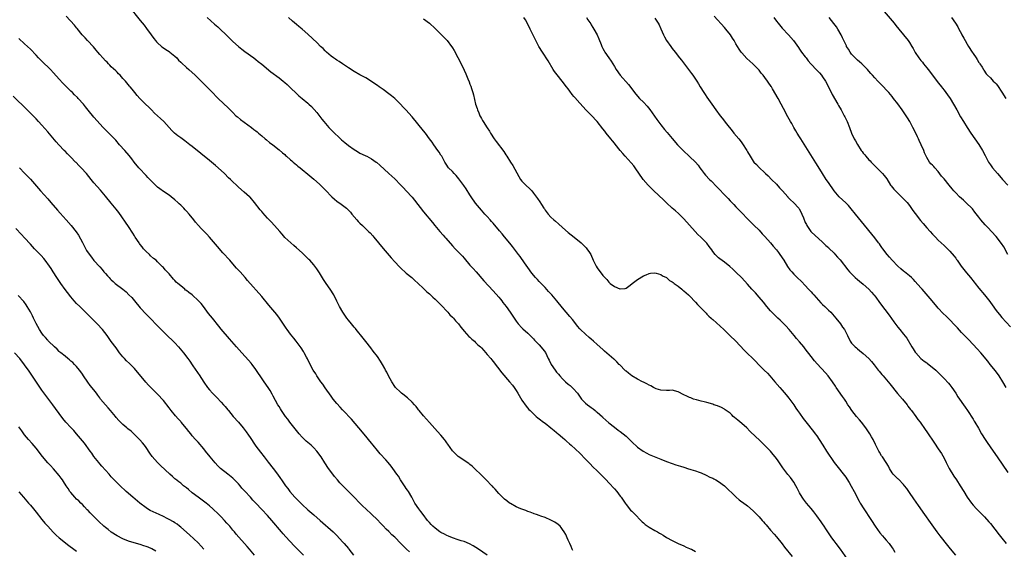
# Model space of a CAD drawing. Units: inches. Extents: x 2631000 to 2634000, y 1458000 to 1461000.
# Drawn here: x 2631343 to 2631684, y 1460183 to 1460366 of the extents above; entities that cross this region are included whole.
import ezdxf

# ---------------------------------------------------------------- set-up
doc = ezdxf.new("R2010")
doc.units = ezdxf.units.IN
doc.header["$MEASUREMENT"] = 0
doc.layers.add('LD26311458_10ft', color=111, linetype='Continuous')

msp = doc.modelspace()

# ---------------------------------------------------------------- linework, layer by layer
at = {"layer": 'LD26311458_10ft'}
for points, elevation in [([(2631637.29, 1460375), (2631645, 1460365.84), (2631645.7, 1460365), (2631646.28, 1460364.28), (2631647.36, 1460363), (2631649.01, 1460361), (2631650.58, 1460359), (2631651, 1460358.37), (2631651.87, 1460357), (2631652.27, 1460356.27), (2631653, 1460354.85), (2631654.27, 1460353), (2631654.61, 1460352.61), (2631655, 1460352.1), (2631655.51, 1460351.51), (2631655.89, 1460351), (2631657, 1460349.64), (2631657.45, 1460349), (2631660.74, 1460344.74), (2631661, 1460344.43), (2631661.6, 1460343.6), (2631662.13, 1460343), (2631662.5, 1460342.5), (2631663, 1460341.88), (2631663.65, 1460341), (2631664.19, 1460340.19), (2631665.05, 1460339), (2631666.29, 1460337), (2631667.42, 1460335), (2631668.69, 1460332.69), (2631669.68, 1460331), (2631670.95, 1460328.95), (2631672.24, 1460327), (2631675.01, 1460323.01), (2631676.25, 1460321), (2631677.21, 1460319.21), (2631677.89, 1460317.89), (2631678.38, 1460317), (2631679, 1460316.06), (2631679.74, 1460315), (2631681.44, 1460313), (2631682.2, 1460312.2), (2631683.22, 1460311), (2631684.99, 1460308.99)], 11280), ([(2631380.97, 1460371), (2631385, 1460365.99), (2631386.32, 1460364.33), (2631387.18, 1460363.18), (2631388.78, 1460361), (2631389.74, 1460359.74), (2631390.33, 1460359), (2631390.64, 1460358.64), (2631391, 1460358.26), (2631392.37, 1460357), (2631392.71, 1460356.71), (2631393.9, 1460355.9), (2631395, 1460355.19), (2631395.26, 1460355), (2631397, 1460353.62), (2631397.61, 1460353), (2631398.28, 1460352.28), (2631399, 1460351.59), (2631399.28, 1460351.28), (2631401, 1460349.67), (2631401.81, 1460349), (2631404, 1460347), (2631406.03, 1460345), (2631406.51, 1460344.51), (2631408.07, 1460343), (2631410.04, 1460341), (2631411.49, 1460339.49), (2631411.97, 1460339), (2631415.58, 1460335.58), (2631417, 1460334.1), (2631418.11, 1460333), (2631418.59, 1460332.59), (2631419.71, 1460331.71), (2631423.46, 1460329), (2631424.3, 1460328.3), (2631425, 1460327.77), (2631425.4, 1460327.4), (2631425.91, 1460327), (2631427, 1460326.05), (2631428.26, 1460325), (2631428.65, 1460324.65), (2631429.76, 1460323.76), (2631430.8, 1460323), (2631433, 1460321.24), (2631434.19, 1460320.19), (2631435, 1460319.55), (2631435.27, 1460319.28), (2631435.62, 1460319), (2631437, 1460317.79), (2631437.41, 1460317.41), (2631437.93, 1460317), (2631438.48, 1460316.48), (2631439, 1460316.06), (2631439.56, 1460315.56), (2631440.3, 1460315), (2631441, 1460314.4), (2631443, 1460312.76), (2631445, 1460311.07), (2631447, 1460309.33), (2631448.2, 1460308.2), (2631449.19, 1460307.19), (2631449.34, 1460307), (2631451, 1460305.22), (2631451.23, 1460305), (2631452.17, 1460304.17), (2631453, 1460303.51), (2631454.47, 1460302.47), (2631455, 1460302.07), (2631456.31, 1460301), (2631456.68, 1460300.68), (2631457.67, 1460299.67), (2631458.18, 1460299), (2631459.85, 1460297), (2631460.4, 1460296.4), (2631461, 1460295.8), (2631461.83, 1460295), (2631463, 1460293.92), (2631463.97, 1460293), (2631464.48, 1460292.48), (2631465.44, 1460291.44), (2631465.83, 1460291), (2631469, 1460287.13), (2631471.83, 1460283.83), (2631473, 1460282.48), (2631474.69, 1460280.69), (2631475, 1460280.38), (2631477, 1460278.59), (2631478.9, 1460277), (2631479.99, 1460275.99), (2631481, 1460275.12), (2631483, 1460273.24), (2631484.11, 1460272.11), (2631485, 1460271.37), (2631486.19, 1460270.19), (2631487, 1460269.53), (2631487.54, 1460269), (2631488.26, 1460268.26), (2631489, 1460267.56), (2631491.34, 1460265), (2631492.11, 1460264.11), (2631493, 1460263.36), (2631493.34, 1460263), (2631494.08, 1460262.08), (2631495.09, 1460261), (2631495.86, 1460259.86), (2631496.6, 1460259), (2631497, 1460258.48), (2631498.67, 1460256.67), (2631499, 1460256.39), (2631499.7, 1460255.7), (2631500.55, 1460255), (2631501, 1460254.6), (2631501.79, 1460253.79), (2631502.66, 1460253), (2631503, 1460252.67), (2631503.77, 1460251.77), (2631505, 1460250.44), (2631506.19, 1460249), (2631506.55, 1460248.55), (2631507, 1460248.01), (2631510.1, 1460244.1), (2631512.75, 1460241), (2631513.75, 1460239.75), (2631514.33, 1460239), (2631515, 1460238), (2631515.63, 1460237), (2631517, 1460234.64), (2631518.5, 1460232.5), (2631519.41, 1460231.41), (2631519.82, 1460231), (2631521, 1460229.87), (2631521.96, 1460229), (2631522.53, 1460228.53), (2631523, 1460228.19), (2631524.46, 1460227), (2631525, 1460226.62), (2631527, 1460225.07), (2631528.1, 1460224.1), (2631529, 1460223.42), (2631529.22, 1460223.22), (2631529.49, 1460223), (2631531, 1460221.66), (2631531.8, 1460221), (2631532.4, 1460220.4), (2631533.45, 1460219.45), (2631533.99, 1460219), (2631537, 1460216.21), (2631539, 1460214.18), (2631540.55, 1460212.54), (2631541.54, 1460211.54), (2631543, 1460210.11), (2631544.19, 1460209), (2631546.15, 1460207), (2631547, 1460206.01), (2631549, 1460203.88), (2631549.78, 1460203), (2631551, 1460201.44), (2631551.31, 1460201), (2631551.97, 1460199.97), (2631552.67, 1460199), (2631553, 1460198.51), (2631554.59, 1460196.59), (2631555, 1460196.15), (2631556.15, 1460195), (2631558.11, 1460193), (2631558.53, 1460192.53), (2631559, 1460192.12), (2631559.58, 1460191.58), (2631561, 1460190.63), (2631563, 1460189.46), (2631563.88, 1460189), (2631564.6, 1460188.6), (2631565, 1460188.33), (2631565.87, 1460187.87), (2631567, 1460187.14), (2631569, 1460186.02), (2631571.08, 1460185), (2631573, 1460184.2), (2631573.8, 1460183.8), (2631575, 1460183.3), (2631575.19, 1460183.19), (2631575.59, 1460183), (2631577, 1460182.29)], 11180), ([(2631534.57, 1460182.57), (2631534.32, 1460183), (2631533.98, 1460183.98), (2631533.54, 1460185), (2631533, 1460186.14), (2631532.65, 1460187), (2631532.13, 1460188.13), (2631531.64, 1460189), (2631531, 1460189.9), (2631530.56, 1460190.56), (2631530.17, 1460191), (2631529.55, 1460191.55), (2631528.42, 1460192.42), (2631527, 1460193.13), (2631525, 1460193.98), (2631523.51, 1460194.49), (2631523, 1460194.69), (2631522.02, 1460195), (2631521.29, 1460195.29), (2631521, 1460195.39), (2631519.87, 1460195.87), (2631519, 1460196.13), (2631518.39, 1460196.39), (2631517, 1460196.85), (2631516.59, 1460197), (2631515, 1460197.74), (2631513, 1460198.8), (2631512.72, 1460199), (2631511.76, 1460199.76), (2631511, 1460200.3), (2631510.66, 1460200.66), (2631510.28, 1460201), (2631509, 1460202.26), (2631507.76, 1460203.76), (2631507, 1460204.56), (2631506.81, 1460204.81), (2631506.63, 1460205), (2631504.67, 1460207), (2631503.86, 1460207.86), (2631502.67, 1460209), (2631501, 1460210.64), (2631500.59, 1460211), (2631499.77, 1460211.77), (2631499, 1460212.35), (2631498.65, 1460212.65), (2631495, 1460215.15), (2631493.11, 1460217), (2631493, 1460217.12), (2631491.39, 1460219.39), (2631491, 1460219.89), (2631490.54, 1460220.54), (2631490.19, 1460221), (2631489, 1460222.47), (2631487.82, 1460223.82), (2631485, 1460226.89), (2631484.02, 1460228.02), (2631483, 1460229.14), (2631481.47, 1460231), (2631481.27, 1460231.27), (2631481, 1460231.57), (2631480.37, 1460232.37), (2631479.81, 1460233), (2631479, 1460233.86), (2631477.39, 1460235.39), (2631477, 1460235.71), (2631476.31, 1460236.31), (2631475.4, 1460237), (2631475, 1460237.34), (2631473.3, 1460239), (2631473, 1460239.38), (2631471.99, 1460241), (2631470.9, 1460243), (2631470.28, 1460244.28), (2631469.86, 1460245), (2631469.58, 1460245.58), (2631468.75, 1460247), (2631468.12, 1460248.12), (2631467, 1460249.72), (2631465.59, 1460251.59), (2631464.72, 1460252.72), (2631463, 1460254.85), (2631462.08, 1460256.08), (2631459.73, 1460259), (2631459.4, 1460259.4), (2631459, 1460259.84), (2631458.48, 1460260.48), (2631458.03, 1460261), (2631457, 1460262.25), (2631456.47, 1460263), (2631455.12, 1460265), (2631453.94, 1460267), (2631453, 1460268.82), (2631451.9, 1460271), (2631450.67, 1460273), (2631449.3, 1460275), (2631448.39, 1460276.39), (2631447, 1460278.63), (2631446.05, 1460280.05), (2631445, 1460281.44), (2631443.63, 1460283), (2631443.32, 1460283.32), (2631443, 1460283.61), (2631441.58, 1460285), (2631441, 1460285.55), (2631439, 1460287.36), (2631438.09, 1460288.09), (2631437.05, 1460289), (2631435, 1460290.94), (2631434.03, 1460292.03), (2631433.25, 1460293), (2631431.49, 1460295), (2631430.25, 1460296.25), (2631429.57, 1460297), (2631429, 1460297.59), (2631427.38, 1460299.38), (2631427, 1460299.86), (2631426.47, 1460300.47), (2631424.54, 1460303), (2631423, 1460304.8), (2631422.81, 1460305), (2631421, 1460306.6), (2631419, 1460308.32), (2631418.25, 1460309), (2631417, 1460310.2), (2631416.2, 1460311), (2631415.58, 1460311.58), (2631414.14, 1460313), (2631413, 1460314.05), (2631411, 1460315.82), (2631409, 1460317.47), (2631405.92, 1460319.92), (2631403, 1460322.33), (2631402.17, 1460323), (2631400.38, 1460324.38), (2631399, 1460325.4), (2631398.06, 1460326.06), (2631396.88, 1460327), (2631395.93, 1460327.93), (2631395.04, 1460329), (2631393.18, 1460331), (2631392.02, 1460332.02), (2631391, 1460332.93), (2631389.94, 1460333.94), (2631388.87, 1460335), (2631387.95, 1460335.95), (2631386.81, 1460337), (2631384.81, 1460339), (2631383.99, 1460339.99), (2631383.12, 1460341), (2631382.17, 1460342.17), (2631381.55, 1460343), (2631381.29, 1460343.29), (2631380.37, 1460344.37), (2631379.89, 1460345), (2631379, 1460345.95), (2631378.07, 1460347), (2631377.54, 1460347.54), (2631377, 1460348.04), (2631376.53, 1460348.53), (2631375, 1460349.99), (2631374.5, 1460350.5), (2631373.97, 1460351), (2631373.51, 1460351.51), (2631373, 1460352), (2631372.03, 1460353), (2631371, 1460354.22), (2631370.31, 1460355), (2631369.74, 1460355.74), (2631368.82, 1460356.82), (2631366.82, 1460359), (2631365.96, 1460359.96), (2631364.95, 1460361), (2631363.2, 1460363.2), (2631363, 1460363.43), (2631362.32, 1460364.32), (2631359.44, 1460367.44)], 11170), ([(2631684.43, 1460239), (2631683.31, 1460241), (2631682.03, 1460243), (2631680.74, 1460244.74), (2631678.9, 1460247), (2631678.08, 1460248.08), (2631675.69, 1460251), (2631674.41, 1460252.41), (2631671.5, 1460255.5), (2631671, 1460256), (2631670.52, 1460256.52), (2631669, 1460258.04), (2631667.58, 1460259.58), (2631666.63, 1460260.63), (2631665, 1460262.39), (2631663.66, 1460263.66), (2631662.64, 1460264.64), (2631661, 1460266.38), (2631660.5, 1460267), (2631658.83, 1460269), (2631656.15, 1460272.15), (2631655.39, 1460273), (2631655, 1460273.46), (2631653, 1460275.69), (2631652.36, 1460276.36), (2631651.7, 1460277), (2631651, 1460277.63), (2631649.34, 1460279), (2631649, 1460279.25), (2631648.08, 1460280.08), (2631647, 1460280.99), (2631645, 1460283.07), (2631644.12, 1460284.12), (2631643.33, 1460285), (2631641.78, 1460287), (2631641.48, 1460287.48), (2631641, 1460288.12), (2631640.64, 1460288.64), (2631640.33, 1460289), (2631639, 1460290.75), (2631634.41, 1460296.41), (2631632.33, 1460299), (2631630.83, 1460300.83), (2631629.9, 1460301.9), (2631629, 1460302.84), (2631626.76, 1460305), (2631625.02, 1460307.02), (2631623, 1460309.89), (2631622.24, 1460311), (2631620.9, 1460313), (2631619.42, 1460315.42), (2631618.67, 1460316.67), (2631616.39, 1460320.39), (2631614.08, 1460324.08), (2631613.47, 1460325), (2631613, 1460325.77), (2631612.21, 1460327), (2631611.78, 1460327.78), (2631611.02, 1460329), (2631610.29, 1460330.29), (2631609.87, 1460331), (2631609, 1460332.58), (2631607.5, 1460335.5), (2631606.7, 1460337), (2631605.61, 1460339), (2631603.7, 1460342.3), (2631603.28, 1460343), (2631603.16, 1460343.16), (2631603, 1460343.43), (2631602.34, 1460344.34), (2631601.92, 1460345), (2631601, 1460346.26), (2631600.42, 1460347), (2631599.73, 1460347.73), (2631599, 1460348.76), (2631598.8, 1460349), (2631597.9, 1460349.9), (2631596.88, 1460351), (2631594.82, 1460352.82), (2631593, 1460354.74), (2631592.8, 1460355), (2631592.09, 1460356.09), (2631591.53, 1460357), (2631591, 1460357.95), (2631590.37, 1460359), (2631589.84, 1460359.84), (2631589.08, 1460361), (2631587.51, 1460363), (2631587, 1460363.59), (2631583.51, 1460367.51)], 11250), ([(2631408.16, 1460367), (2631410.72, 1460364.72), (2631411.8, 1460363.8), (2631412.67, 1460363), (2631414.74, 1460361), (2631415, 1460360.72), (2631417, 1460358.75), (2631418.94, 1460357), (2631420.08, 1460356.08), (2631421.21, 1460355.21), (2631424.3, 1460353), (2631425, 1460352.48), (2631425.82, 1460351.82), (2631427, 1460350.9), (2631430.22, 1460348.22), (2631433, 1460346.11), (2631434.4, 1460345), (2631435, 1460344.5), (2631435.79, 1460343.79), (2631437, 1460342.64), (2631439, 1460340.71), (2631439.9, 1460339.9), (2631440.95, 1460339), (2631443, 1460337.32), (2631443.35, 1460337), (2631444.2, 1460336.2), (2631445.16, 1460335.16), (2631446.08, 1460334.08), (2631447.86, 1460331.86), (2631448.52, 1460331), (2631450.23, 1460329), (2631451.61, 1460327.61), (2631452.19, 1460327), (2631453.64, 1460325.64), (2631454.65, 1460324.65), (2631455.73, 1460323.73), (2631457, 1460322.74), (2631459, 1460321.34), (2631459.57, 1460321), (2631460.43, 1460320.43), (2631461, 1460320.1), (2631461.73, 1460319.73), (2631463, 1460319.14), (2631463.36, 1460319), (2631465, 1460318.06), (2631466.63, 1460317), (2631466.84, 1460316.84), (2631467.88, 1460315.88), (2631470.94, 1460313), (2631473, 1460311.15), (2631475, 1460309.16), (2631476.03, 1460308.03), (2631477, 1460307.05), (2631479, 1460304.89), (2631479.85, 1460303.85), (2631483, 1460299.78), (2631486.05, 1460296.05), (2631486.9, 1460295), (2631488.59, 1460293), (2631489.75, 1460291.75), (2631490.38, 1460291), (2631490.68, 1460290.68), (2631493, 1460288.04), (2631493.96, 1460287), (2631495, 1460285.93), (2631496.4, 1460284.4), (2631497, 1460283.71), (2631499, 1460281.34), (2631500.11, 1460280.11), (2631501.12, 1460279), (2631503.87, 1460275.87), (2631507, 1460272.49), (2631509, 1460270.26), (2631509.57, 1460269.57), (2631510.03, 1460269), (2631510.45, 1460268.45), (2631511.54, 1460267), (2631512.92, 1460265), (2631514.27, 1460263), (2631515, 1460261.95), (2631515.74, 1460261), (2631517, 1460259.61), (2631517.31, 1460259.31), (2631519, 1460257.77), (2631519.83, 1460257), (2631521, 1460255.86), (2631521.4, 1460255.4), (2631523, 1460253.74), (2631524.27, 1460252.27), (2631525.1, 1460251.1), (2631526.13, 1460249), (2631526.42, 1460248.42), (2631527.1, 1460247), (2631528.45, 1460245), (2631529, 1460244.31), (2631529.64, 1460243.64), (2631530.12, 1460243), (2631531, 1460242.02), (2631532.04, 1460241), (2631533, 1460240.1), (2631533.63, 1460239.63), (2631534.68, 1460238.68), (2631536.2, 1460237), (2631537.32, 1460235.32), (2631537.58, 1460235), (2631539, 1460233.54), (2631539.67, 1460233), (2631540.46, 1460232.46), (2631541, 1460232.04), (2631541.61, 1460231.61), (2631542.32, 1460231), (2631542.71, 1460230.71), (2631543, 1460230.42), (2631544.81, 1460228.81), (2631545, 1460228.6), (2631547, 1460226.78), (2631549, 1460225.23), (2631550.28, 1460224.28), (2631551, 1460223.79), (2631552, 1460223), (2631553, 1460222.12), (2631555, 1460220.14), (2631557, 1460218.29), (2631558.93, 1460216.93), (2631560.22, 1460216.22), (2631561, 1460215.85), (2631565, 1460214.2), (2631567, 1460213.42), (2631569, 1460212.69), (2631570.28, 1460212.28), (2631571, 1460212.01), (2631571.8, 1460211.8), (2631573, 1460211.38), (2631573.31, 1460211.31), (2631574.3, 1460211), (2631575.36, 1460210.64), (2631577, 1460210.15), (2631578.34, 1460209.66), (2631579, 1460209.44), (2631580.69, 1460208.69), (2631582.02, 1460208.02), (2631583, 1460207.57), (2631583.36, 1460207.36), (2631584.07, 1460207), (2631585, 1460206.5), (2631587.06, 1460205), (2631591.06, 1460201), (2631592.11, 1460200.11), (2631593, 1460199.48), (2631593.27, 1460199.27), (2631595, 1460198.04), (2631597, 1460196.31), (2631597.63, 1460195.63), (2631599, 1460194.23), (2631600.08, 1460193), (2631600.5, 1460192.5), (2631601, 1460191.96), (2631601.43, 1460191.43), (2631603, 1460189.64), (2631604.19, 1460188.19), (2631605, 1460187.3), (2631607, 1460184.84), (2631607.8, 1460183.8), (2631610.5, 1460180.5)], 11190), ([(2631629.58, 1460179.58), (2631627.21, 1460183), (2631625.73, 1460185), (2631625, 1460185.94), (2631624.23, 1460187), (2631622.82, 1460189), (2631622.11, 1460190.11), (2631621.5, 1460191), (2631621, 1460191.78), (2631620.5, 1460192.5), (2631619, 1460194.58), (2631617.95, 1460195.95), (2631617, 1460197.13), (2631615.43, 1460199), (2631614.38, 1460200.38), (2631613.95, 1460201), (2631613, 1460202.6), (2631612.77, 1460203), (2631612.18, 1460204.18), (2631611.71, 1460205), (2631611, 1460206.18), (2631610.46, 1460207), (2631609.84, 1460207.84), (2631609, 1460208.91), (2631607.23, 1460211.23), (2631605.57, 1460213.57), (2631605, 1460214.41), (2631604.55, 1460215), (2631603.85, 1460215.85), (2631602.93, 1460216.93), (2631601, 1460218.97), (2631599.98, 1460219.98), (2631599, 1460220.93), (2631597.9, 1460221.9), (2631595.86, 1460223.86), (2631594.74, 1460225), (2631593, 1460226.52), (2631591.64, 1460227.64), (2631590.57, 1460228.57), (2631590.09, 1460229), (2631589.55, 1460229.55), (2631589, 1460230.06), (2631587.67, 1460231), (2631587.3, 1460231.3), (2631587, 1460231.49), (2631586.03, 1460232.03), (2631584.62, 1460232.62), (2631583.41, 1460233), (2631583, 1460233.19), (2631581, 1460233.82), (2631579.98, 1460234.02), (2631579, 1460234.28), (2631577.33, 1460234.67), (2631576.32, 1460235), (2631575.4, 1460235.4), (2631575, 1460235.49), (2631574, 1460236), (2631573, 1460236.45), (2631571, 1460237.45), (2631569, 1460238.01), (2631568.01, 1460237.99), (2631567, 1460237.99), (2631565, 1460238.03), (2631563.42, 1460238.58), (2631563, 1460238.73), (2631562.53, 1460239), (2631561.59, 1460239.59), (2631561, 1460239.82), (2631560.25, 1460240.25), (2631559, 1460240.8), (2631558.65, 1460241), (2631557, 1460241.84), (2631555.04, 1460243.04), (2631553.9, 1460243.9), (2631553, 1460244.62), (2631552.8, 1460244.8), (2631552.58, 1460245), (2631551, 1460246.66), (2631550.84, 1460246.84), (2631550.68, 1460247), (2631549.87, 1460247.87), (2631549, 1460248.64), (2631548.82, 1460248.82), (2631545.61, 1460251.61), (2631545, 1460252.11), (2631543, 1460253.85), (2631541.75, 1460255), (2631541, 1460255.67), (2631540.31, 1460256.31), (2631539, 1460257.43), (2631537.28, 1460259), (2631537, 1460259.3), (2631536.22, 1460260.22), (2631535.6, 1460261), (2631534.47, 1460262.47), (2631533.57, 1460263.57), (2631532.33, 1460265), (2631531, 1460266.59), (2631529.02, 1460269), (2631527.35, 1460271), (2631526.24, 1460272.24), (2631525, 1460273.6), (2631523.63, 1460275), (2631523.33, 1460275.33), (2631523, 1460275.67), (2631522.36, 1460276.36), (2631521.74, 1460277), (2631521, 1460277.85), (2631520.11, 1460279), (2631519.66, 1460279.66), (2631519, 1460280.51), (2631517.85, 1460282.15), (2631516.34, 1460284.34), (2631515.82, 1460285), (2631513.76, 1460287.76), (2631512.87, 1460288.87), (2631511, 1460291.1), (2631510.15, 1460292.15), (2631509.22, 1460293.22), (2631507, 1460295.87), (2631506.47, 1460296.47), (2631505.97, 1460297), (2631505, 1460298.1), (2631504.15, 1460299), (2631503, 1460300.31), (2631501, 1460302.77), (2631499.41, 1460305), (2631499, 1460305.62), (2631497.69, 1460307.69), (2631496.87, 1460308.87), (2631495.19, 1460311.19), (2631494.3, 1460312.3), (2631493.58, 1460313), (2631493, 1460313.67), (2631491.64, 1460315), (2631491.35, 1460315.35), (2631491, 1460315.86), (2631490.31, 1460317), (2631489.26, 1460319), (2631489, 1460319.38), (2631488.38, 1460320.38), (2631487.97, 1460321), (2631486.52, 1460323), (2631485.91, 1460323.91), (2631485.08, 1460325.08), (2631483.64, 1460327), (2631483, 1460327.81), (2631481, 1460330.25), (2631479, 1460332.62), (2631476.87, 1460335), (2631475.98, 1460335.98), (2631475.01, 1460337), (2631473, 1460338.94), (2631471.89, 1460339.89), (2631471, 1460340.6), (2631469, 1460342.08), (2631467.68, 1460343), (2631467, 1460343.5), (2631466.09, 1460344.09), (2631465, 1460344.88), (2631463, 1460346.11), (2631461, 1460347.18), (2631459, 1460348.28), (2631457, 1460349.61), (2631454.99, 1460350.99), (2631453.79, 1460351.79), (2631453, 1460352.21), (2631452.54, 1460352.54), (2631451.82, 1460353), (2631451, 1460353.61), (2631449.44, 1460355), (2631449, 1460355.43), (2631448.24, 1460356.24), (2631447.39, 1460357), (2631446.19, 1460358.19), (2631443, 1460361.21), (2631441, 1460362.93), (2631439.86, 1460363.86), (2631439, 1460364.61), (2631437.7, 1460365.7), (2631436.24, 1460367)], 11200), ([(2631483, 1460366.56), (2631484.99, 1460364.99), (2631487, 1460363.17), (2631489, 1460361.24), (2631490.06, 1460360.06), (2631491.17, 1460359), (2631492.68, 1460357), (2631492.81, 1460356.81), (2631493, 1460356.47), (2631493.55, 1460355.55), (2631494.83, 1460353.17), (2631495.67, 1460351.67), (2631497, 1460348.74), (2631497.56, 1460347.56), (2631498.26, 1460345.74), (2631498.72, 1460344.72), (2631499, 1460343.95), (2631499.28, 1460343.28), (2631499.51, 1460342.49), (2631500.02, 1460341), (2631500.24, 1460340.24), (2631500.99, 1460337.01), (2631501.48, 1460335.48), (2631501.6, 1460335), (2631502.06, 1460334.06), (2631502.48, 1460333), (2631502.67, 1460332.67), (2631503, 1460332.04), (2631503.42, 1460331.42), (2631503.65, 1460331), (2631505, 1460328.83), (2631505.73, 1460327.73), (2631506.13, 1460327), (2631507.42, 1460325), (2631508.11, 1460324.11), (2631510.69, 1460320.69), (2631511.49, 1460319.49), (2631511.77, 1460319), (2631513.02, 1460317), (2631513.8, 1460315.8), (2631515.97, 1460311.97), (2631516.54, 1460311), (2631517, 1460310.35), (2631517.65, 1460309.65), (2631518.33, 1460309), (2631519.72, 1460307.72), (2631520.39, 1460307), (2631521, 1460306.27), (2631522.38, 1460304.38), (2631523.18, 1460303.18), (2631523.75, 1460302.25), (2631524.57, 1460301), (2631524.76, 1460300.76), (2631525, 1460300.36), (2631526.04, 1460299), (2631527, 1460297.91), (2631528.03, 1460297), (2631528.57, 1460296.57), (2631529.62, 1460295.62), (2631531, 1460294.37), (2631533, 1460292.66), (2631535.06, 1460291), (2631537.46, 1460289), (2631538.27, 1460288.27), (2631539.27, 1460287.27), (2631539.49, 1460287), (2631540.36, 1460285.64), (2631540.79, 1460285), (2631541.69, 1460283), (2631542.64, 1460281), (2631543, 1460280.4), (2631543.6, 1460279.6), (2631544.01, 1460279), (2631545, 1460277.73), (2631545.63, 1460277), (2631546.33, 1460276.33), (2631547, 1460275.4), (2631547.24, 1460275.24), (2631547.48, 1460275), (2631549, 1460273.92), (2631550.83, 1460273.17), (2631551, 1460273.13), (2631552.72, 1460273.28), (2631553, 1460273.38), (2631553.94, 1460274.06), (2631555, 1460274.88), (2631555.13, 1460275), (2631557, 1460276.41), (2631559, 1460277.61), (2631559.98, 1460278.02), (2631561, 1460278.48), (2631561.44, 1460278.56), (2631563, 1460278.67), (2631563.4, 1460278.6), (2631565, 1460278.08), (2631565.59, 1460277.59), (2631567, 1460277.02), (2631568.03, 1460276.03), (2631569, 1460275.53), (2631569.27, 1460275.27), (2631569.67, 1460275), (2631571, 1460274.02), (2631572.28, 1460273), (2631572.67, 1460272.67), (2631573, 1460272.43), (2631573.75, 1460271.75), (2631574.63, 1460271), (2631575, 1460270.65), (2631577, 1460268.55), (2631577.71, 1460267.71), (2631580.67, 1460264.67), (2631581, 1460264.39), (2631581.68, 1460263.68), (2631582.44, 1460263), (2631582.72, 1460262.72), (2631583, 1460262.48), (2631586.85, 1460259), (2631588.93, 1460257), (2631590.97, 1460254.97), (2631593.9, 1460251.9), (2631594.8, 1460251), (2631597, 1460248.88), (2631597.93, 1460247.93), (2631598.82, 1460247), (2631600.78, 1460245), (2631601.89, 1460243.89), (2631602.74, 1460243), (2631604.51, 1460241), (2631606.19, 1460239), (2631607, 1460238.07), (2631608.41, 1460236.41), (2631609.31, 1460235.31), (2631611, 1460232.95), (2631611.78, 1460231.78), (2631612.33, 1460231), (2631613, 1460230.08), (2631614.26, 1460228.26), (2631615.13, 1460227.13), (2631617.82, 1460223.82), (2631618.46, 1460223), (2631619, 1460222.22), (2631619.78, 1460221), (2631621.01, 1460219), (2631622.3, 1460217), (2631625, 1460213.02), (2631625.85, 1460211.85), (2631628.54, 1460208.54), (2631629, 1460207.93), (2631629.38, 1460207.38), (2631630.14, 1460206.14), (2631630.87, 1460204.87), (2631631.87, 1460203), (2631633.64, 1460199.64), (2631634, 1460199), (2631635.23, 1460197), (2631635.95, 1460195.95), (2631637, 1460194.37), (2631637.84, 1460193), (2631639.13, 1460191), (2631640.76, 1460188.76), (2631641.68, 1460187.68), (2631642.3, 1460187), (2631643, 1460186.14), (2631643.97, 1460185), (2631645, 1460183.52), (2631645.38, 1460183), (2631646, 1460182)], 11210), ([(2631667.01, 1460181), (2631665.17, 1460183.17), (2631664.27, 1460184.27), (2631661.61, 1460187.61), (2631660.61, 1460189), (2631658.3, 1460192.3), (2631656.38, 1460195), (2631654.17, 1460198.17), (2631652.51, 1460200.51), (2631651, 1460202.68), (2631650.07, 1460204.07), (2631649.35, 1460205), (2631649, 1460205.4), (2631647.22, 1460207.22), (2631647, 1460207.4), (2631646.21, 1460208.21), (2631645.37, 1460209), (2631645, 1460209.5), (2631644.06, 1460211), (2631643.74, 1460211.74), (2631642.99, 1460212.99), (2631641.66, 1460215), (2631641.39, 1460215.39), (2631640.63, 1460216.63), (2631640.39, 1460217), (2631639.87, 1460218.13), (2631639.43, 1460219), (2631639.27, 1460219.27), (2631638.51, 1460221), (2631637.93, 1460221.93), (2631637.31, 1460223), (2631635.94, 1460225), (2631634.46, 1460227), (2631633.8, 1460227.8), (2631632.74, 1460229), (2631631.1, 1460231), (2631630.27, 1460232.27), (2631629.75, 1460233), (2631629, 1460234.24), (2631628.51, 1460235), (2631627.9, 1460235.9), (2631625.73, 1460239), (2631625.42, 1460239.42), (2631624.4, 1460241), (2631622.87, 1460243), (2631622.01, 1460244.01), (2631619.14, 1460247.14), (2631618.21, 1460248.21), (2631617, 1460249.71), (2631615, 1460252.33), (2631614.46, 1460253), (2631613, 1460254.78), (2631611.97, 1460255.97), (2631611.15, 1460257), (2631609.46, 1460259), (2631608.28, 1460260.28), (2631607.6, 1460261), (2631606.28, 1460262.28), (2631605.49, 1460263), (2631604.21, 1460264.21), (2631603.44, 1460265), (2631603, 1460265.49), (2631601.71, 1460267), (2631600.5, 1460268.5), (2631599, 1460270.29), (2631597.72, 1460271.72), (2631596.53, 1460273), (2631595, 1460274.71), (2631593, 1460276.91), (2631591, 1460278.94), (2631589.9, 1460279.9), (2631588.89, 1460280.89), (2631587, 1460282.36), (2631585.45, 1460283.45), (2631585, 1460283.84), (2631583.82, 1460285), (2631583, 1460286.02), (2631582.64, 1460286.64), (2631581.81, 1460287.81), (2631580.92, 1460288.92), (2631578.83, 1460291), (2631577.89, 1460291.89), (2631576.92, 1460292.92), (2631575, 1460295.14), (2631573, 1460297.38), (2631571.14, 1460299.14), (2631570.09, 1460300.09), (2631569, 1460301.03), (2631567, 1460302.93), (2631565.96, 1460303.96), (2631562.58, 1460307), (2631561.8, 1460307.8), (2631560.6, 1460309), (2631558.92, 1460311), (2631556.18, 1460315), (2631555.67, 1460315.67), (2631554.76, 1460316.76), (2631552.73, 1460319), (2631551.92, 1460319.92), (2631551.03, 1460321), (2631549.22, 1460323.22), (2631549, 1460323.52), (2631548.31, 1460324.31), (2631547.8, 1460325), (2631546.19, 1460327), (2631545.64, 1460327.64), (2631545, 1460328.54), (2631543.05, 1460331), (2631541, 1460333.21), (2631539.11, 1460335.11), (2631538.13, 1460336.13), (2631537, 1460337.34), (2631535.27, 1460339.27), (2631535, 1460339.63), (2631534.38, 1460340.38), (2631533.52, 1460341.52), (2631533, 1460342.27), (2631532.47, 1460343), (2631530.92, 1460345), (2631529.13, 1460347.13), (2631528.31, 1460348.31), (2631527.86, 1460349), (2631526.04, 1460352.04), (2631524.09, 1460355), (2631522.89, 1460357), (2631521.56, 1460359.56), (2631519.9, 1460363), (2631518.91, 1460364.91), (2631518.19, 1460366.19), (2631517.7, 1460367)], 11220), ([(2631539.29, 1460367), (2631539.85, 1460366.15), (2631540.78, 1460364.78), (2631541, 1460364.42), (2631541.57, 1460363.57), (2631541.91, 1460363), (2631542.98, 1460360.98), (2631543.6, 1460359.6), (2631544.38, 1460357.62), (2631544.65, 1460357), (2631545, 1460356.33), (2631545.48, 1460355.48), (2631545.72, 1460355), (2631547.07, 1460353), (2631547.88, 1460351.88), (2631549, 1460350.01), (2631549.63, 1460349), (2631551, 1460347.01), (2631553.8, 1460343.8), (2631556.43, 1460340.43), (2631557.7, 1460339), (2631559, 1460337.68), (2631560.3, 1460336.3), (2631561.2, 1460335.2), (2631563.69, 1460331.69), (2631565, 1460329.89), (2631566.29, 1460328.29), (2631567.2, 1460327.2), (2631569, 1460325.18), (2631570.85, 1460323), (2631572.74, 1460321), (2631575, 1460318.94), (2631576.99, 1460317), (2631577.9, 1460315.9), (2631578.56, 1460315), (2631579, 1460314.36), (2631580, 1460313), (2631580.46, 1460312.46), (2631581.84, 1460311), (2631582.45, 1460310.45), (2631584.43, 1460308.43), (2631587.7, 1460305), (2631588.35, 1460304.35), (2631589, 1460303.61), (2631589.57, 1460303), (2631590.29, 1460302.29), (2631591, 1460301.48), (2631591.45, 1460301), (2631592.24, 1460300.24), (2631593, 1460299.38), (2631595, 1460297.29), (2631597.2, 1460295.2), (2631599, 1460293.4), (2631600.13, 1460292.13), (2631601, 1460291.24), (2631603, 1460289), (2631603.93, 1460287.93), (2631605, 1460286.58), (2631605.68, 1460285.68), (2631606.16, 1460285), (2631607.54, 1460283), (2631608.9, 1460280.9), (2631609.7, 1460279.7), (2631610.29, 1460279), (2631611, 1460278.2), (2631612.21, 1460277), (2631613.65, 1460275.65), (2631615, 1460274.31), (2631616.16, 1460273), (2631617, 1460272.1), (2631617.51, 1460271.51), (2631617.91, 1460271), (2631620.33, 1460268.33), (2631621, 1460267.7), (2631621.79, 1460267), (2631623, 1460265.8), (2631623.84, 1460265), (2631624.37, 1460264.37), (2631625, 1460263.7), (2631625.6, 1460263), (2631627.18, 1460261), (2631627.9, 1460259.9), (2631628.52, 1460259), (2631629.56, 1460257), (2631630.55, 1460255), (2631631, 1460254.38), (2631632.23, 1460253), (2631632.66, 1460252.66), (2631633, 1460252.36), (2631633.78, 1460251.78), (2631635, 1460250.8), (2631636.99, 1460248.99), (2631637.94, 1460247.94), (2631638.83, 1460246.83), (2631640.25, 1460245), (2631640.59, 1460244.59), (2631641.5, 1460243.5), (2631641.9, 1460243), (2631644.23, 1460240.23), (2631646.94, 1460236.94), (2631648.58, 1460235), (2631650.17, 1460233), (2631650.5, 1460232.5), (2631651.37, 1460231.37), (2631651.67, 1460231), (2631653.22, 1460229), (2631653.95, 1460227.95), (2631654.69, 1460227), (2631656.43, 1460224.43), (2631657, 1460223.65), (2631659.71, 1460219.71), (2631661, 1460217.81), (2631662.1, 1460216.1), (2631663, 1460214.48), (2631663.74, 1460213), (2631664.77, 1460211), (2631666.33, 1460208.33), (2631667.25, 1460207), (2631668.58, 1460205), (2631669.82, 1460203), (2631671, 1460200.99), (2631672.42, 1460199), (2631673, 1460198.26), (2631674.17, 1460197), (2631675, 1460196.16), (2631677, 1460194.21), (2631678.52, 1460192.52), (2631679, 1460191.95), (2631682.05, 1460188.05), (2631683, 1460186.89), (2631684.46, 1460185)], 11230), ([(2631563, 1460366.83), (2631564.13, 1460365), (2631564.43, 1460364.43), (2631565.06, 1460363.06), (2631565.95, 1460361), (2631566.3, 1460360.3), (2631567.01, 1460359), (2631568.47, 1460357), (2631569, 1460356.25), (2631570.05, 1460355), (2631571.55, 1460353), (2631572.19, 1460352.19), (2631574.61, 1460349), (2631575.66, 1460347.66), (2631576.13, 1460347), (2631577, 1460345.7), (2631577.45, 1460345), (2631578.05, 1460344.05), (2631578.65, 1460343), (2631579.95, 1460341), (2631580.39, 1460340.39), (2631581, 1460339.45), (2631582.67, 1460337), (2631584.08, 1460335), (2631585.58, 1460333), (2631586.22, 1460332.22), (2631587.79, 1460330.21), (2631589.76, 1460327.76), (2631590.34, 1460327), (2631591.97, 1460325), (2631592.42, 1460324.42), (2631593, 1460323.61), (2631593.27, 1460323.27), (2631594.73, 1460321), (2631595, 1460320.51), (2631595.92, 1460319), (2631597, 1460317.27), (2631597.22, 1460317), (2631598.12, 1460316.12), (2631599, 1460315.11), (2631601, 1460313.29), (2631601.29, 1460313), (2631602.21, 1460312.21), (2631603.35, 1460311), (2631605, 1460309.32), (2631606.09, 1460308.09), (2631607, 1460307.12), (2631607.09, 1460307), (2631608.92, 1460304.92), (2631609, 1460304.86), (2631609.88, 1460303.88), (2631610.89, 1460303), (2631612.74, 1460301), (2631612.85, 1460300.85), (2631613.58, 1460299.58), (2631613.84, 1460299), (2631614.35, 1460297.65), (2631615, 1460296.11), (2631615.36, 1460295.36), (2631615.56, 1460295), (2631616.88, 1460293), (2631617, 1460292.85), (2631621, 1460289.22), (2631622.12, 1460288.12), (2631623, 1460287.38), (2631623.18, 1460287.18), (2631625, 1460285.41), (2631625.37, 1460285), (2631626.12, 1460284.12), (2631627, 1460283.15), (2631629.68, 1460279.68), (2631630.25, 1460279), (2631630.61, 1460278.61), (2631632.23, 1460277), (2631633, 1460276.33), (2631633.74, 1460275.74), (2631635, 1460274.69), (2631636.93, 1460273), (2631637.93, 1460271.93), (2631638.72, 1460271), (2631639, 1460270.65), (2631641, 1460267.99), (2631643.97, 1460263.97), (2631645.65, 1460261.65), (2631647, 1460259.83), (2631647.66, 1460259), (2631649, 1460257.4), (2631650.06, 1460256.06), (2631651.87, 1460253), (2631652.34, 1460252.34), (2631653, 1460251.22), (2631653.17, 1460251), (2631655, 1460249.02), (2631656.15, 1460248.15), (2631657, 1460247.48), (2631657.3, 1460247.3), (2631657.69, 1460247), (2631660.1, 1460245), (2631660.57, 1460244.57), (2631661, 1460244.13), (2631663, 1460242.15), (2631664.5, 1460240.5), (2631665, 1460239.9), (2631665.67, 1460239), (2631667, 1460237.04), (2631667.79, 1460235.79), (2631670.24, 1460232.24), (2631671.12, 1460231), (2631673, 1460228), (2631673.37, 1460227.37), (2631673.62, 1460227), (2631674.89, 1460224.89), (2631675.96, 1460223), (2631677.24, 1460221), (2631677.95, 1460219.95), (2631680.02, 1460217), (2631681.37, 1460215), (2631685, 1460209.53)], 11240), ([(2631604.11, 1460367), (2631605, 1460365.78), (2631605.6, 1460365), (2631607, 1460363.35), (2631609.23, 1460361), (2631610.91, 1460359), (2631612.6, 1460356.6), (2631613, 1460356.06), (2631613.71, 1460355), (2631615, 1460353.36), (2631615.25, 1460353), (2631616.04, 1460352.04), (2631616.95, 1460351), (2631619, 1460348.81), (2631619.86, 1460347.86), (2631620.59, 1460347), (2631621, 1460346.45), (2631621.94, 1460345), (2631623.02, 1460343.02), (2631624.33, 1460340.33), (2631626.26, 1460337), (2631626.52, 1460336.52), (2631627.4, 1460335), (2631628.46, 1460333), (2631628.62, 1460332.62), (2631629.45, 1460331), (2631630.3, 1460329), (2631631.02, 1460327.02), (2631631.95, 1460325), (2631632.36, 1460324.36), (2631633, 1460323.02), (2631634.32, 1460321), (2631634.64, 1460320.64), (2631635, 1460320.11), (2631635.53, 1460319.53), (2631635.88, 1460319), (2631637, 1460317.81), (2631637.41, 1460317.41), (2631637.75, 1460317), (2631638.38, 1460316.38), (2631639, 1460315.72), (2631639.37, 1460315.37), (2631641, 1460313.75), (2631641.73, 1460313), (2631642.32, 1460312.32), (2631643.15, 1460311.15), (2631644.52, 1460309), (2631644.73, 1460308.73), (2631645.64, 1460307.64), (2631646.2, 1460307), (2631647, 1460306.19), (2631648.29, 1460305), (2631648.63, 1460304.63), (2631649, 1460304.28), (2631650.2, 1460303), (2631651, 1460301.98), (2631652.23, 1460300.23), (2631653, 1460299.23), (2631654.82, 1460296.82), (2631655.71, 1460295.71), (2631657, 1460294.18), (2631658.13, 1460293), (2631659, 1460292.03), (2631660.03, 1460291), (2631661, 1460289.96), (2631663, 1460288.08), (2631665, 1460286.13), (2631666.45, 1460284.45), (2631667, 1460283.73), (2631667.3, 1460283.3), (2631667.49, 1460283), (2631668.92, 1460280.92), (2631669.78, 1460279.78), (2631670.69, 1460278.69), (2631672.13, 1460277), (2631673.41, 1460275.41), (2631673.72, 1460275), (2631675, 1460273.37), (2631676.99, 1460271), (2631677.89, 1460269.89), (2631678.77, 1460268.77), (2631679, 1460268.43), (2631679.62, 1460267.62), (2631681, 1460265.68), (2631681.52, 1460265), (2631682.21, 1460264.21), (2631683, 1460263.21), (2631685.95, 1460259.95)], 11260), ([(2631685.07, 1460285), (2631683.6, 1460287.6), (2631682.83, 1460288.83), (2631681, 1460291.21), (2631679.4, 1460293), (2631678.23, 1460294.23), (2631677.24, 1460295.24), (2631675.71, 1460297), (2631675, 1460297.89), (2631673.65, 1460299.65), (2631672.77, 1460300.77), (2631672.55, 1460301), (2631670.8, 1460302.8), (2631669.75, 1460303.75), (2631669, 1460304.37), (2631668.32, 1460305), (2631667, 1460306.31), (2631666.38, 1460307), (2631665.74, 1460307.74), (2631664.71, 1460309), (2631663, 1460311.14), (2631662.14, 1460312.14), (2631661, 1460313.68), (2631659.84, 1460315), (2631659.42, 1460315.42), (2631659, 1460315.91), (2631658.43, 1460316.43), (2631658, 1460317), (2631657, 1460318.52), (2631656.77, 1460319), (2631656.23, 1460320.23), (2631655.96, 1460321), (2631655.11, 1460323), (2631654.41, 1460324.41), (2631654.15, 1460325), (2631653.77, 1460325.77), (2631653.2, 1460327), (2631652.21, 1460329), (2631651.13, 1460331), (2631650.32, 1460332.32), (2631649, 1460334.32), (2631648.5, 1460335), (2631647, 1460337.14), (2631645.54, 1460339), (2631645, 1460339.66), (2631643.86, 1460341), (2631643, 1460341.92), (2631642.07, 1460343), (2631641, 1460344.05), (2631640.1, 1460345), (2631639, 1460346.13), (2631638.21, 1460347), (2631637.67, 1460347.67), (2631637, 1460348.42), (2631636.53, 1460349), (2631635, 1460350.5), (2631634.51, 1460351), (2631633.7, 1460351.7), (2631633, 1460352.2), (2631632.2, 1460353), (2631631, 1460354.34), (2631630.49, 1460355), (2631629.99, 1460355.99), (2631629.3, 1460357), (2631629.23, 1460357.23), (2631628.32, 1460359), (2631627.92, 1460359.92), (2631627.39, 1460361), (2631626.28, 1460363), (2631625.76, 1460363.76), (2631624.92, 1460364.92), (2631623.29, 1460367)], 11270), ([(2631665.53, 1460367), (2631666.9, 1460365), (2631667.73, 1460363.73), (2631668.1, 1460363), (2631669, 1460361.32), (2631669.16, 1460361), (2631669.83, 1460359.83), (2631670.25, 1460359), (2631671, 1460357.73), (2631671.45, 1460357), (2631672.76, 1460355), (2631673, 1460354.6), (2631674.11, 1460353), (2631674.43, 1460352.43), (2631675, 1460351.49), (2631675.2, 1460351.2), (2631675.39, 1460351), (2631676.16, 1460349.84), (2631676.68, 1460349), (2631676.78, 1460348.78), (2631677.51, 1460347.51), (2631678.02, 1460347), (2631679, 1460346.12), (2631680, 1460345), (2631680.56, 1460344.56), (2631681, 1460344.09), (2631681.46, 1460343.46), (2631683, 1460341.16), (2631684.4, 1460339)], 11290), ([(2631505, 1460180.96), (2631501.99, 1460183), (2631500.18, 1460184.18), (2631498.91, 1460184.91), (2631497, 1460185.7), (2631496.03, 1460185.97), (2631495, 1460186.3), (2631493, 1460186.92), (2631491.55, 1460187.55), (2631491, 1460187.74), (2631490.19, 1460188.19), (2631489, 1460188.78), (2631488.66, 1460189), (2631487, 1460190.27), (2631486.14, 1460191), (2631485.62, 1460191.62), (2631485, 1460192.27), (2631484.35, 1460193), (2631482.8, 1460195), (2631482.08, 1460196.08), (2631481.3, 1460197), (2631479.96, 1460199), (2631478.87, 1460201), (2631477.74, 1460203), (2631477.46, 1460203.46), (2631477, 1460204.08), (2631476.65, 1460204.65), (2631475, 1460207.06), (2631474.27, 1460208.27), (2631473.73, 1460209), (2631472.3, 1460211), (2631471.75, 1460211.75), (2631470.72, 1460213), (2631469.92, 1460213.92), (2631468.01, 1460216.01), (2631467, 1460217.19), (2631465.52, 1460219), (2631465, 1460219.68), (2631463.92, 1460221), (2631463, 1460222.13), (2631460.59, 1460225), (2631458.07, 1460228.07), (2631455.23, 1460231), (2631455, 1460231.22), (2631454.16, 1460232.16), (2631453, 1460233.4), (2631451.76, 1460235), (2631451, 1460236.03), (2631449, 1460238.9), (2631448.13, 1460240.13), (2631447.49, 1460241), (2631446.09, 1460243), (2631445.68, 1460243.68), (2631444.85, 1460245), (2631443.79, 1460247), (2631442.86, 1460248.86), (2631442.51, 1460249.49), (2631441.7, 1460251), (2631441.44, 1460251.44), (2631440.66, 1460252.66), (2631438.97, 1460254.97), (2631438.1, 1460256.1), (2631437, 1460257.43), (2631435.8, 1460259), (2631435.46, 1460259.46), (2631433.14, 1460263), (2631432.21, 1460264.21), (2631431.56, 1460265), (2631429.44, 1460267.44), (2631427, 1460270.44), (2631422.06, 1460276.06), (2631421.28, 1460277), (2631419.51, 1460279), (2631418.32, 1460280.32), (2631417, 1460281.81), (2631415.93, 1460283), (2631413.58, 1460285.58), (2631411.72, 1460287.72), (2631411, 1460288.63), (2631409, 1460291), (2631408.01, 1460292.01), (2631407, 1460293.09), (2631406.02, 1460294.02), (2631405.19, 1460295), (2631404.14, 1460296.14), (2631403.57, 1460297), (2631401.95, 1460299), (2631401, 1460300.02), (2631400.51, 1460300.51), (2631400.06, 1460301), (2631399, 1460302.03), (2631398.49, 1460302.49), (2631397.98, 1460303), (2631397, 1460303.91), (2631395.68, 1460305), (2631395, 1460305.53), (2631393, 1460306.84), (2631391.75, 1460307.75), (2631391, 1460308.3), (2631389.63, 1460309.63), (2631389, 1460310.21), (2631387.68, 1460311.67), (2631387, 1460312.34), (2631386.69, 1460312.69), (2631385, 1460314.5), (2631384.55, 1460315), (2631382.95, 1460316.95), (2631382.09, 1460318.09), (2631381.2, 1460319.2), (2631379.66, 1460321), (2631377.87, 1460323), (2631376.51, 1460324.51), (2631375, 1460326.14), (2631373.57, 1460327.57), (2631372.19, 1460329), (2631369, 1460332.49), (2631367, 1460334.9), (2631366.09, 1460336.09), (2631365.33, 1460337), (2631363.54, 1460339), (2631363.28, 1460339.27), (2631362.27, 1460340.27), (2631361.57, 1460341), (2631361, 1460341.54), (2631358.26, 1460344.26), (2631357, 1460345.67), (2631355, 1460347.88), (2631353.92, 1460349), (2631353, 1460349.91), (2631351.85, 1460351), (2631349.86, 1460353), (2631349, 1460353.95), (2631347, 1460356.03), (2631345, 1460357.92), (2631343, 1460359.77)], 11160), ([(2631478.14, 1460182.14), (2631477.08, 1460183.08), (2631476.06, 1460184.06), (2631475.16, 1460185), (2631473, 1460187.17), (2631472.03, 1460188.03), (2631471, 1460189.11), (2631470.01, 1460190.01), (2631469, 1460191.12), (2631468.06, 1460192.06), (2631467, 1460193.18), (2631465, 1460195.12), (2631462.98, 1460196.98), (2631461.96, 1460197.96), (2631461, 1460198.93), (2631459, 1460201.01), (2631455.08, 1460205), (2631454.06, 1460206.06), (2631453.23, 1460207), (2631452.21, 1460208.21), (2631451.57, 1460209), (2631450.12, 1460211), (2631448.89, 1460212.89), (2631447.59, 1460215), (2631446.09, 1460217), (2631445, 1460218.12), (2631444.09, 1460219), (2631443, 1460219.93), (2631442.41, 1460220.41), (2631441, 1460221.79), (2631439.93, 1460223), (2631439, 1460224.13), (2631436.78, 1460227), (2631436.06, 1460228.06), (2631435.28, 1460229), (2631433.88, 1460231), (2631433.55, 1460231.55), (2631433, 1460232.38), (2631432.61, 1460233), (2631431, 1460235.95), (2631430.65, 1460236.65), (2631429.92, 1460237.92), (2631429.22, 1460239), (2631427.85, 1460241), (2631426.44, 1460243), (2631425.86, 1460243.86), (2631425, 1460245.17), (2631423.68, 1460247), (2631423.38, 1460247.38), (2631422.46, 1460248.46), (2631420.11, 1460251), (2631418.32, 1460253), (2631415.88, 1460255.88), (2631413, 1460259.19), (2631412.17, 1460260.17), (2631409.94, 1460263), (2631408.62, 1460264.62), (2631406.87, 1460267), (2631406.03, 1460268.03), (2631405.2, 1460269), (2631402.97, 1460271), (2631401.81, 1460271.81), (2631401, 1460272.51), (2631400.71, 1460272.71), (2631400.41, 1460273), (2631399, 1460274.14), (2631397.99, 1460275), (2631397.47, 1460275.47), (2631397, 1460276.05), (2631396.47, 1460276.47), (2631395, 1460278.27), (2631394.32, 1460279), (2631393.66, 1460279.66), (2631393, 1460280.48), (2631392.73, 1460280.73), (2631392.51, 1460281), (2631391, 1460282.44), (2631390.46, 1460283), (2631389.64, 1460283.64), (2631388.57, 1460284.57), (2631388.17, 1460285), (2631387, 1460286.06), (2631386.16, 1460287), (2631385.63, 1460287.63), (2631385, 1460288.47), (2631384.76, 1460288.76), (2631384.59, 1460289), (2631383.29, 1460291), (2631383, 1460291.51), (2631382.4, 1460292.4), (2631381, 1460294.72), (2631377.55, 1460299.55), (2631376.69, 1460300.69), (2631375, 1460302.8), (2631373, 1460305.22), (2631371.26, 1460307.26), (2631369, 1460309.82), (2631368.01, 1460311), (2631366.38, 1460313), (2631364.56, 1460315), (2631363.78, 1460315.78), (2631362.79, 1460316.79), (2631362.61, 1460317), (2631361, 1460318.73), (2631359.86, 1460319.86), (2631359, 1460320.75), (2631358.74, 1460321), (2631356.84, 1460323), (2631355.96, 1460323.96), (2631353, 1460327.44), (2631351, 1460329.72), (2631349.86, 1460331), (2631349, 1460331.93), (2631347.98, 1460333), (2631345.95, 1460335), (2631341, 1460339.77)], 11150), ([(2631343.2, 1460315), (2631345, 1460313.2), (2631347, 1460311.07), (2631350.48, 1460307), (2631353, 1460304.28), (2631354.12, 1460303), (2631356.35, 1460300.35), (2631357.29, 1460299.29), (2631359.35, 1460297), (2631361.08, 1460295), (2631362.84, 1460292.84), (2631363.65, 1460291.65), (2631365, 1460289.16), (2631365.72, 1460287.72), (2631366.44, 1460286.44), (2631367, 1460285.53), (2631368.09, 1460284.09), (2631369, 1460282.94), (2631371, 1460280.68), (2631371.81, 1460279.81), (2631372.46, 1460279), (2631373, 1460278.38), (2631373.68, 1460277.68), (2631374.22, 1460277), (2631374.63, 1460276.63), (2631375, 1460276.21), (2631375.65, 1460275.65), (2631376.35, 1460275), (2631378.97, 1460272.97), (2631380.08, 1460272.08), (2631381.1, 1460271.1), (2631382.07, 1460270.07), (2631382.99, 1460269), (2631385, 1460266.54), (2631387, 1460264.34), (2631392.27, 1460259), (2631394.33, 1460257), (2631396.43, 1460255), (2631397, 1460254.41), (2631398.28, 1460253), (2631399.91, 1460251), (2631401.44, 1460249), (2631402.1, 1460248.1), (2631403, 1460246.82), (2631404.23, 1460245), (2631404.55, 1460244.55), (2631405, 1460243.84), (2631405.34, 1460243.34), (2631407, 1460240.79), (2631408.3, 1460239), (2631409, 1460238.13), (2631410.03, 1460237), (2631411, 1460235.99), (2631411.5, 1460235.5), (2631413, 1460233.94), (2631413.82, 1460233), (2631414.39, 1460232.39), (2631415.28, 1460231.28), (2631415.5, 1460231), (2631417.18, 1460229), (2631418.93, 1460227), (2631420.57, 1460225), (2631421.64, 1460223.64), (2631422.48, 1460222.48), (2631423, 1460221.73), (2631424.78, 1460219), (2631425, 1460218.67), (2631426.59, 1460216.59), (2631427.83, 1460215), (2631429.2, 1460213.2), (2631430.97, 1460210.97), (2631432.45, 1460209), (2631433.5, 1460207.5), (2631433.82, 1460207), (2631435.19, 1460205), (2631436, 1460204), (2631436.7, 1460203), (2631438.52, 1460201), (2631439, 1460200.51), (2631439.79, 1460199.79), (2631441, 1460198.56), (2631443, 1460196.64), (2631445, 1460194.9), (2631447.25, 1460193), (2631451.69, 1460189), (2631452.37, 1460188.37), (2631453, 1460187.75), (2631455, 1460185.61), (2631455.5, 1460185), (2631457, 1460183.24), (2631457.17, 1460183), (2631458.75, 1460181)], 11140), ([(2631441.41, 1460181), (2631439.44, 1460183), (2631438.25, 1460184.25), (2631435.34, 1460187.34), (2631434.39, 1460188.39), (2631433.85, 1460189), (2631430.47, 1460193), (2631429, 1460194.68), (2631427, 1460196.83), (2631424.93, 1460199), (2631423.96, 1460199.96), (2631423.08, 1460201), (2631421.13, 1460203.13), (2631421, 1460203.3), (2631420.18, 1460204.18), (2631419.52, 1460205), (2631419, 1460205.62), (2631417, 1460207.61), (2631415.25, 1460209), (2631412.79, 1460211), (2631411.85, 1460211.85), (2631410.87, 1460212.87), (2631409.14, 1460215), (2631407.62, 1460217), (2631407, 1460217.78), (2631405, 1460220.04), (2631404.52, 1460220.52), (2631404.14, 1460221), (2631403, 1460222.32), (2631402.45, 1460223), (2631401.77, 1460223.77), (2631401, 1460224.79), (2631399.16, 1460227), (2631399, 1460227.19), (2631398.12, 1460228.12), (2631397.2, 1460229.2), (2631395.72, 1460231), (2631395, 1460231.99), (2631393, 1460234.49), (2631391, 1460236.66), (2631389.82, 1460237.82), (2631387.83, 1460239.83), (2631386.88, 1460240.88), (2631384.12, 1460244.12), (2631383.43, 1460245), (2631383, 1460245.51), (2631382.3, 1460246.3), (2631381.32, 1460247.32), (2631380.27, 1460248.27), (2631379.52, 1460249), (2631379, 1460249.55), (2631377.85, 1460251), (2631376.68, 1460252.68), (2631375, 1460254.95), (2631373.57, 1460257), (2631371.98, 1460259), (2631371.54, 1460259.54), (2631370.57, 1460260.57), (2631370.13, 1460261), (2631369, 1460262.18), (2631368.13, 1460263), (2631367, 1460264.15), (2631365, 1460266.12), (2631364.14, 1460267), (2631363, 1460268.09), (2631362.2, 1460269), (2631361, 1460270.32), (2631359.83, 1460271.83), (2631359, 1460272.93), (2631357.51, 1460275), (2631356.13, 1460277), (2631354.85, 1460279), (2631354.16, 1460280.16), (2631353.59, 1460281), (2631352.17, 1460283), (2631351.64, 1460283.64), (2631350.71, 1460284.71), (2631350.45, 1460285), (2631348.48, 1460287), (2631347.76, 1460287.76), (2631347, 1460288.63), (2631345, 1460290.78), (2631343.91, 1460291.91), (2631341.98, 1460293.98)], 11130), ([(2631424.5, 1460181), (2631422.73, 1460183), (2631421.94, 1460183.94), (2631418.19, 1460188.19), (2631417.57, 1460189), (2631417, 1460189.67), (2631415.93, 1460191), (2631415, 1460192.08), (2631414.17, 1460193), (2631413, 1460194.2), (2631411.59, 1460195.6), (2631410.58, 1460196.58), (2631410.14, 1460197), (2631409, 1460198), (2631407.78, 1460199), (2631405, 1460201.06), (2631403, 1460202.58), (2631401.65, 1460203.65), (2631401, 1460204.22), (2631400, 1460205), (2631399, 1460205.84), (2631398.33, 1460206.33), (2631397.22, 1460207.22), (2631397, 1460207.42), (2631396.14, 1460208.14), (2631395.2, 1460209), (2631392, 1460212), (2631391, 1460213.02), (2631390.05, 1460214.05), (2631389.17, 1460215.17), (2631388.31, 1460216.31), (2631387, 1460218.23), (2631386.43, 1460219), (2631385.81, 1460219.81), (2631384.9, 1460220.9), (2631382.8, 1460223), (2631381.82, 1460223.83), (2631380.72, 1460224.72), (2631380.41, 1460225), (2631379, 1460226.17), (2631378.17, 1460227), (2631377.6, 1460227.6), (2631376.66, 1460228.66), (2631376.4, 1460229), (2631374.75, 1460231), (2631373.91, 1460231.91), (2631372.94, 1460233), (2631371.28, 1460235), (2631371, 1460235.42), (2631370.33, 1460236.33), (2631369.87, 1460237), (2631369, 1460238.17), (2631367.73, 1460239.73), (2631366.85, 1460240.85), (2631365.38, 1460243), (2631365, 1460243.6), (2631364.42, 1460244.42), (2631364, 1460245), (2631363, 1460246.21), (2631362.29, 1460247), (2631361.64, 1460247.64), (2631361, 1460248.15), (2631360.56, 1460248.56), (2631360.01, 1460249), (2631359, 1460249.78), (2631357.5, 1460251), (2631357.24, 1460251.24), (2631357, 1460251.44), (2631356.22, 1460252.22), (2631355.32, 1460253), (2631353.33, 1460255), (2631353.18, 1460255.18), (2631353, 1460255.36), (2631352.27, 1460256.27), (2631351.55, 1460257), (2631351, 1460257.73), (2631350.21, 1460259), (2631349, 1460261.16), (2631348.1, 1460263), (2631347.78, 1460263.78), (2631347, 1460265.19), (2631345.95, 1460267), (2631345.58, 1460267.58), (2631344.7, 1460268.7), (2631342.84, 1460270.84)], 11120), ([(2631407, 1460183), (2631406.08, 1460184.08), (2631405, 1460185.2), (2631402.05, 1460188.05), (2631399, 1460190.7), (2631398.62, 1460191), (2631397.74, 1460191.74), (2631397, 1460192.21), (2631396.54, 1460192.54), (2631395, 1460193.37), (2631394.31, 1460193.69), (2631393, 1460194.34), (2631391.52, 1460195), (2631388.46, 1460196.46), (2631387.5, 1460197), (2631387, 1460197.33), (2631384.83, 1460199), (2631382.42, 1460201), (2631380.15, 1460203), (2631379.55, 1460203.55), (2631378.53, 1460204.53), (2631378.02, 1460205), (2631377, 1460205.98), (2631375.53, 1460207.53), (2631375, 1460208.12), (2631374.27, 1460209), (2631371.77, 1460211.77), (2631371, 1460212.59), (2631370.66, 1460213), (2631369, 1460215.13), (2631368.26, 1460216.26), (2631367.71, 1460217), (2631365.74, 1460219.74), (2631363, 1460222.99), (2631362.07, 1460224.07), (2631361, 1460225.17), (2631359.3, 1460227), (2631358.27, 1460228.27), (2631355.72, 1460231.72), (2631354.73, 1460233), (2631353, 1460235.28), (2631351, 1460238.1), (2631349.84, 1460239.84), (2631346.59, 1460244.59), (2631345, 1460246.86), (2631343.33, 1460249), (2631341.52, 1460251)], 11110), ([(2631390.4, 1460182.4), (2631389, 1460183.14), (2631387.72, 1460183.72), (2631387, 1460184.01), (2631386.26, 1460184.26), (2631385, 1460184.67), (2631383.76, 1460185), (2631381, 1460185.81), (2631379, 1460186.58), (2631377, 1460187.67), (2631375, 1460188.99), (2631373.86, 1460189.86), (2631373, 1460190.54), (2631372.46, 1460191), (2631370.66, 1460192.66), (2631368.31, 1460195), (2631367.67, 1460195.67), (2631367, 1460196.39), (2631366.69, 1460196.69), (2631365.74, 1460197.74), (2631365, 1460198.5), (2631364.47, 1460199), (2631363.73, 1460199.73), (2631363, 1460200.39), (2631362.41, 1460201), (2631361, 1460202.62), (2631360.71, 1460203), (2631360.08, 1460204.08), (2631359.43, 1460205), (2631358.51, 1460206.51), (2631358.11, 1460207), (2631357.65, 1460207.65), (2631357, 1460208.49), (2631355, 1460210.85), (2631353.98, 1460211.98), (2631353, 1460212.98), (2631351.15, 1460215.15), (2631349, 1460217.95), (2631347.62, 1460219.62), (2631346.41, 1460221), (2631345, 1460222.65), (2631344, 1460224), (2631343, 1460225.41)], 11100), ([(2631343, 1460202.94), (2631344.59, 1460201), (2631346.32, 1460199), (2631347, 1460198.24), (2631348.04, 1460197), (2631349, 1460195.83), (2631351, 1460193.31), (2631352.04, 1460192.04), (2631353, 1460190.98), (2631354.91, 1460188.91), (2631355.91, 1460187.91), (2631357, 1460186.95), (2631360.3, 1460184.3), (2631362.04, 1460183), (2631363, 1460182.31)], 11090)]:
    msp.add_lwpolyline(points, dxfattribs=dict(at, elevation=elevation))

doc.saveas('drawing.dxf')
